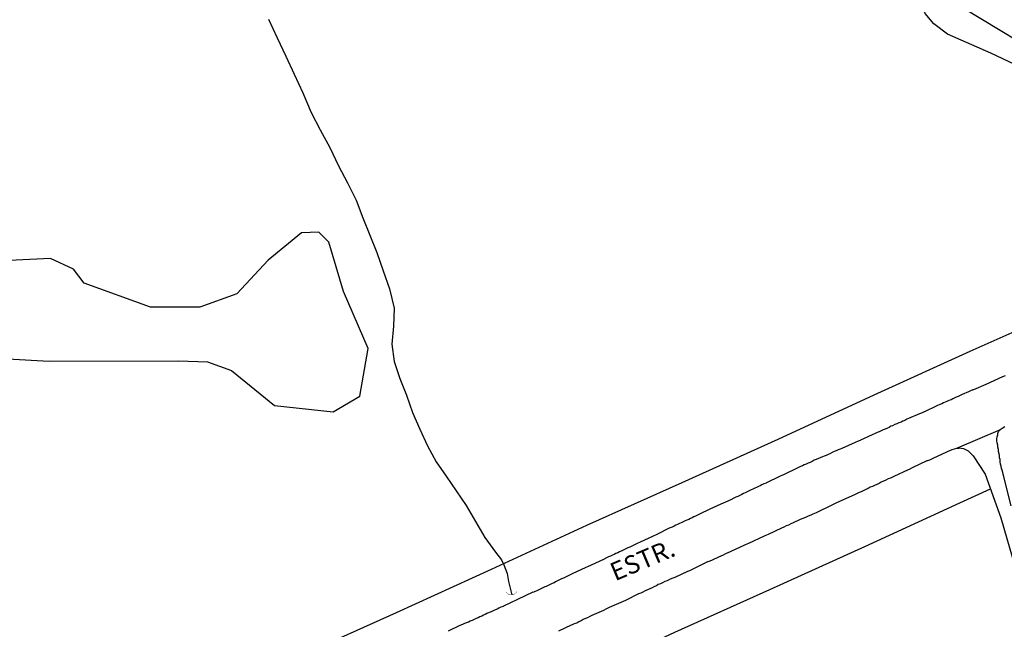
# Model space of a CAD drawing. Units: millimetres. Extents: x 183144 to 185556, y 1657654 to 1660429.
# Drawn here: x 183766 to 183901, y 1658252 to 1658336 of the extents above; entities that cross this region are included whole.
import ezdxf
from ezdxf.enums import TextEntityAlignment as Align

# ---------------------------------------------------------------- set-up
doc = ezdxf.new("R2010")
doc.units = ezdxf.units.MM
for name, color, linetype in [('V-ARROIO', 7, 'Continuous'), ('V-BANHADO', 102, 'Continuous'), ('V-BUEIRO', 130, 'Continuous'), ('V-LOTE', 1, 'Continuous'), ('V-NOME_DOS_LOGRADOUROS', 7, 'Continuous'), ('V-QUADRA', 2, 'Continuous'), ('V-REFERENCIA', 42, 'Continuous'), ('V-TESTADA', 5, 'Continuous'), ('V-VALETA', 5, 'Continuous')]:
    doc.layers.add(name, color=color, linetype=linetype)

# ---------------------------------------------------------------- blocks, each defined once
blk = doc.blocks.new('305')
at = {"color": 0, "linetype": 'ByBlock', "lineweight": -2, "const_width": 0.05}
blk.add_lwpolyline([(0.73, 0.39, 0.60863), (-0.73, 0.38)], format="xyb", dxfattribs=at)

msp = doc.modelspace()

# ---------------------------------------------------------------- linework, layer by layer
at = {"layer": 'V-ARROIO'}
msp.add_lwpolyline([(183939.52, 1658304.23), (183937.37, 1658306.5), (183936.12, 1658308.17), (183933.29, 1658311), (183927.68, 1658314.73), (183922.1, 1658318.49), (183916.26, 1658321.89), (183910.58, 1658325.59), (183904.94, 1658328.58), (183899.1, 1658331.31), (183893.19, 1658333.9), (183891.3, 1658335.32), (183890.13, 1658336.76), (183889.48, 1658338.25)], dxfattribs=at)
at = {"layer": 'V-BANHADO'}
msp.add_lwpolyline([(183758.52, 1658289.75), (183770.02, 1658289.09), (183787.76, 1658289.16), (183791.74, 1658289), (183795.03, 1658287.8), (183800.92, 1658283.02), (183808.95, 1658282.14), (183812.59, 1658284.3), (183813.74, 1658290.84), (183810.36, 1658298.66), (183808.34, 1658305.41), (183806.99, 1658306.8), (183804.63, 1658306.69), (183800.04, 1658302.92), (183795.72, 1658298.33), (183790.69, 1658296.48), (183783.91, 1658296.51), (183774.8, 1658299.81), (183773.34, 1658301.72), (183770.21, 1658303.19), (183764.51, 1658302.91)], dxfattribs=at)
at = {"layer": 'V-LOTE'}
for points in [[(183980.46, 1658327.94), (183978.11, 1658332.56), (183968.85, 1658350.02), (183962.87, 1658348.75), (183954.98, 1658356.3), (183945.95, 1658364.99), (183935.04, 1658359.25), (183923.12, 1658352.77), (183918.05, 1658350.07), (183910.32, 1658345.76), (183897.39, 1658338.75), (183895.34, 1658337.51), (183907.9, 1658329.92), (183919.15, 1658323.31), (183930.33, 1658316.63), (183941.04, 1658310.35)], [(183726.94, 1658209.21), (183739.63, 1658216.13), (183752.72, 1658223.46), (183765.88, 1658230.72), (183778.7, 1658237.04), (183791.66, 1658242.96), (183804.62, 1658248.81), (183817.65, 1658254.66), (183830.68, 1658260.58), (183843.71, 1658266.64), (183856.8, 1658272.49), (183869.96, 1658278.41), (183883.12, 1658284.47), (183896.28, 1658290.46), (183909.44, 1658296.31), (183922.6, 1658302.16), (183935.76, 1658308.01), (183939.24, 1658309.56), (183941.04, 1658310.35), (183943.73, 1658311.57)], [(183765.33, 1658209.27), (183772.2, 1658212.48), (183791.4, 1658221.53), (183804.16, 1658227.65), (183816.92, 1658233.77), (183829.88, 1658239.83), (183842.84, 1658245.95), (183855.8, 1658251.94), (183868.83, 1658257.79), (183881.86, 1658263.71), (183894.89, 1658269.7), (183899.06, 1658271.6)]]:
    msp.add_lwpolyline(points, dxfattribs=at)
at = {"layer": 'V-QUADRA'}
for points in [[(183901.1, 1658287.11), (183900.72, 1658286.94), (183899.04, 1658286.19), (183898.85, 1658286.1), (183898.42, 1658285.89), (183896.74, 1658285.19), (183896.64, 1658285.15), (183896.34, 1658285.02), (183896.04, 1658284.89), (183895.74, 1658284.76), (183895.49, 1658284.66), (183895.19, 1658284.51), (183894.91, 1658284.4), (183894.64, 1658284.27), (183894.36, 1658284.15), (183894.08, 1658284.02), (183893.89, 1658283.93), (183893.66, 1658283.81), (183893.36, 1658283.7), (183893.08, 1658283.59), (183892.85, 1658283.47), (183892.63, 1658283.38), (183892.38, 1658283.25), (183892.13, 1658283.17), (183891.7, 1658282.96), (183890.02, 1658282.15), (183890, 1658282.15), (183889.7, 1658282.04), (183889.32, 1658281.87), (183887.85, 1658281.24), (183887.61, 1658281.13), (183887.32, 1658280.98), (183887.32, 1658280.98), (183887.04, 1658280.87), (183886.81, 1658280.74), (183886.51, 1658280.64), (183886.25, 1658280.53), (183885.96, 1658280.4), (183885.66, 1658280.25), (183885.42, 1658280.17), (183885.19, 1658280.02), (183884.93, 1658279.91), (183884.64, 1658279.79), (183884.36, 1658279.68), (183884.08, 1658279.55), (183883.79, 1658279.4), (183883.53, 1658279.3), (183883.27, 1658279.17), (183882.85, 1658278.98), (183881.25, 1658278.26), (183881.19, 1658278.23), (183880.93, 1658278.15), (183880.51, 1658277.96), (183878.7, 1658277.15), (183878.47, 1658277.04), (183878.21, 1658276.96), (183877.91, 1658276.83), (183877.64, 1658276.7), (183877.36, 1658276.57), (183877.06, 1658276.42), (183876.8, 1658276.32), (183876.55, 1658276.19), (183876.29, 1658276.1), (183876.04, 1658275.98), (183875.74, 1658275.87), (183875.49, 1658275.74), (183875.19, 1658275.62), (183874.91, 1658275.51), (183874.64, 1658275.36), (183874.36, 1658275.23), (183874.08, 1658275.11), (183873.79, 1658275), (183873.53, 1658274.87), (183873.29, 1658274.77), (183873.02, 1658274.66), (183872.93, 1658274.6), (183872.64, 1658274.47), (183870.7, 1658273.53), (183870.55, 1658273.47), (183870.13, 1658273.28), (183868.36, 1658272.41), (183868.3, 1658272.38), (183868, 1658272.27), (183867.72, 1658272.15), (183867.49, 1658272.02), (183867.25, 1658271.93), (183866.98, 1658271.79), (183866.74, 1658271.7), (183866.51, 1658271.55), (183866.25, 1658271.45), (183865.98, 1658271.32), (183865.7, 1658271.19), (183865.45, 1658271.06), (183865.23, 1658270.96), (183864.98, 1658270.83), (183864.7, 1658270.7), (183864.42, 1658270.57), (183864.17, 1658270.45), (183863.87, 1658270.3), (183863.45, 1658270.1), (183861.68, 1658269.32), (183861.31, 1658269.14), (183861.28, 1658269.13), (183859.47, 1658268.28), (183859.25, 1658268.17), (183858.98, 1658268.04), (183858.7, 1658267.89), (183858.42, 1658267.76), (183858.17, 1658267.64), (183857.95, 1658267.55), (183857.7, 1658267.42), (183857.45, 1658267.32), (183857.21, 1658267.21), (183856.94, 1658267.08), (183856.68, 1658266.96), (183856.42, 1658266.83), (183856.17, 1658266.72), (183855.95, 1658266.62), (183855.7, 1658266.49), (183855.45, 1658266.36), (183855.02, 1658266.19), (183853.34, 1658265.36), (183853.23, 1658265.32), (183852.81, 1658265.13), (183850.96, 1658264.26), (183850.72, 1658264.15), (183850.43, 1658264), (183850.17, 1658263.89), (183849.91, 1658263.76), (183849.62, 1658263.62), (183849.34, 1658263.51), (183849.06, 1658263.36), (183848.81, 1658263.25), (183848.81, 1658263.25), (183848.51, 1658263.11), (183848.23, 1658262.98), (183847.96, 1658262.85), (183847.7, 1658262.74), (183847.49, 1658262.62), (183847.25, 1658262.53), (183846.98, 1658262.38), (183846.7, 1658262.26), (183846.43, 1658262.13), (183846.02, 1658261.93), (183844.32, 1658261.13), (183844.21, 1658261.08), (183843.91, 1658260.98), (183843.49, 1658260.79), (183841.83, 1658260), (183841.61, 1658259.89), (183841.36, 1658259.76), (183841.06, 1658259.64), (183840.81, 1658259.51), (183840.51, 1658259.36), (183840.25, 1658259.25), (183840, 1658259.13), (183839.7, 1658258.98), (183839.45, 1658258.85), (183839.23, 1658258.74), (183838.98, 1658258.62), (183838.7, 1658258.49), (183838.43, 1658258.36), (183838.17, 1658258.23), (183837.95, 1658258.15), (183837.7, 1658258.02), (183837.42, 1658257.89), (183837.15, 1658257.76), (183836.89, 1658257.64), (183836.64, 1658257.51), (183836.49, 1658257.47), (183836.44, 1658257.4), (183836.34, 1658257.42), (183834.22, 1658256.42), (183832.32, 1658255.51), (183832.26, 1658255.49), (183831.96, 1658255.38), (183831.68, 1658255.25), (183831.45, 1658255.13), (183831.21, 1658255.04), (183830.98, 1658254.91), (183830.8, 1658254.85), (183830.6, 1658254.74), (183830.34, 1658254.64), (183830.04, 1658254.51), (183829.79, 1658254.38), (183829.57, 1658254.28), (183829.32, 1658254.15), (183829.06, 1658254.04), (183828.81, 1658253.94), (183828.55, 1658253.81), (183828.28, 1658253.68), (183828, 1658253.55), (183827.75, 1658253.45), (183827.49, 1658253.34), (183827.23, 1658253.23), (183826.96, 1658253.15), (183826.68, 1658253), (183826.32, 1658252.85), (183824.7, 1658252.09)], [(183901.06, 1658280.1), (183900.68, 1658279.87), (183900.42, 1658279.7), (183894.49, 1658277.17), (183894.42, 1658277.13), (183894.08, 1658277.04), (183893.78, 1658276.94), (183893.44, 1658276.81), (183893.15, 1658276.68), (183892.85, 1658276.55), (183892.55, 1658276.38), (183892.25, 1658276.25), (183891.95, 1658276.13), (183891.66, 1658275.98), (183891.36, 1658275.83), (183891.06, 1658275.7), (183890.72, 1658275.55), (183890.42, 1658275.45), (183890.36, 1658275.43), (183888.34, 1658274.47), (183887.91, 1658274.27), (183887.8, 1658274.21), (183885.83, 1658273.3), (183885.36, 1658273.08), (183885.06, 1658272.96), (183884.72, 1658272.79), (183884.42, 1658272.64), (183884.08, 1658272.51), (183883.79, 1658272.34), (183883.49, 1658272.21), (183883.19, 1658272.08), (183882.89, 1658271.93), (183882.59, 1658271.81), (183882.3, 1658271.64), (183882, 1658271.51), (183881.7, 1658271.36), (183881.36, 1658271.21), (183881.06, 1658271.08), (183880.72, 1658270.91), (183880.42, 1658270.79), (183880.1, 1658270.64), (183877.87, 1658269.62), (183877.4, 1658269.4), (183877.34, 1658269.36), (183875.15, 1658268.32), (183874.72, 1658268.15), (183874.42, 1658268), (183874.08, 1658267.85), (183873.79, 1658267.72), (183873.49, 1658267.57), (183873.19, 1658267.47), (183872.89, 1658267.34), (183872.59, 1658267.21), (183872.3, 1658267.08), (183872, 1658266.94), (183871.7, 1658266.81), (183871.36, 1658266.64), (183871.06, 1658266.51), (183870.72, 1658266.34), (183870.44, 1658266.21), (183868.59, 1658265.36), (183868.13, 1658265.17), (183868.02, 1658265.11), (183865.91, 1658264.13), (183865.45, 1658263.93), (183865.15, 1658263.79), (183864.85, 1658263.64), (183864.55, 1658263.51), (183864.25, 1658263.38), (183863.96, 1658263.25), (183863.66, 1658263.11), (183863.36, 1658262.96), (183863.06, 1658262.83), (183862.72, 1658262.68), (183862.42, 1658262.53), (183862.08, 1658262.36), (183861.79, 1658262.23), (183861.49, 1658262.09), (183861.19, 1658261.96), (183860.89, 1658261.83), (183860.59, 1658261.68), (183860.3, 1658261.58), (183860.27, 1658261.58), (183858.25, 1658260.6), (183857.79, 1658260.38), (183857.53, 1658260.26), (183855.79, 1658259.47), (183855.36, 1658259.3), (183855.06, 1658259.17), (183854.72, 1658259), (183854.42, 1658258.92), (183854.1, 1658258.7), (183853.83, 1658258.6), (183853.53, 1658258.51), (183853.53, 1658258.51), (183853.27, 1658258.32), (183853.02, 1658258.21), (183852.68, 1658258.04), (183852.38, 1658257.92), (183852.04, 1658257.74), (183851.74, 1658257.62), (183851.4, 1658257.45), (183851.11, 1658257.32), (183850.81, 1658257.19), (183850.74, 1658257.15), (183849.02, 1658256.32), (183848.7, 1658256.17), (183846.81, 1658255.32), (183846.34, 1658255.11), (183846, 1658254.94), (183845.7, 1658254.81), (183845.36, 1658254.64), (183845.06, 1658254.51), (183844.72, 1658254.36), (183844.43, 1658254.23), (183844.13, 1658254.11), (183843.83, 1658253.94), (183843.53, 1658253.81), (183843.23, 1658253.68), (183842.94, 1658253.51), (183842.64, 1658253.38), (183842.34, 1658253.21), (183842, 1658253.08), (183841.7, 1658252.96), (183841.59, 1658252.92), (183839.83, 1658252.11)]]:
    msp.add_lwpolyline(points, dxfattribs=at)
at = {"layer": 'V-REFERENCIA'}
for points in [[(183901.89, 1658269.28), (183900.96, 1658273.07), (183900.91, 1658273.3), (183900.82, 1658273.6), (183900.76, 1658273.85), (183900.67, 1658274.15), (183900.59, 1658274.41), (183900.55, 1658274.71), (183900.46, 1658275), (183900.42, 1658275.3), (183900.38, 1658275.6), (183900.33, 1658275.85), (183900.29, 1658276.15), (183900.25, 1658276.41), (183900.18, 1658276.71), (183900.16, 1658277), (183900.08, 1658277.3), (183900.06, 1658277.6), (183900.01, 1658277.9), (183899.95, 1658278.19), (183899.95, 1658278.45), (183899.99, 1658278.75), (183900.06, 1658279), (183900.06, 1658279.19), (183900.1, 1658279.28), (183900.12, 1658279.3), (183900.2, 1658279.49), (183900.42, 1658279.7)], [(183894.49, 1658277.17), (183894.72, 1658277.17), (183894.83, 1658277.21), (183895.06, 1658277.17), (183895.36, 1658277.11), (183895.66, 1658276.98), (183895.99, 1658276.81), (183896.1, 1658276.73), (183896.14, 1658276.68), (183896.27, 1658276.52), (183896.7, 1658276.11), (183898.32, 1658273.62), (183900.51, 1658267.65), (183902.47, 1658260.88), (183904.4, 1658254.07), (183906.06, 1658247.7), (183907.18, 1658241.13), (183908.13, 1658235.09), (183908.83, 1658225.91), (183908.85, 1658225.49)]]:
    msp.add_lwpolyline(points, dxfattribs=at)
at = {"layer": 'V-TESTADA'}
for points in [[(183726.94, 1658209.21), (183739.63, 1658216.13), (183752.72, 1658223.46), (183765.88, 1658230.72), (183778.7, 1658237.04), (183791.66, 1658242.96), (183804.62, 1658248.81), (183817.65, 1658254.66), (183830.68, 1658260.58), (183843.71, 1658266.64), (183856.8, 1658272.49), (183869.96, 1658278.41), (183883.12, 1658284.47), (183896.28, 1658290.46), (183909.44, 1658296.31), (183922.6, 1658302.16), (183935.76, 1658308.01), (183939.24, 1658309.56), (183941.04, 1658310.35), (183943.73, 1658311.57)], [(183765.33, 1658209.27), (183772.2, 1658212.48), (183791.4, 1658221.53), (183804.16, 1658227.65), (183816.92, 1658233.77), (183829.88, 1658239.83), (183842.84, 1658245.95), (183855.8, 1658251.94), (183868.83, 1658257.79), (183881.86, 1658263.71), (183894.89, 1658269.7), (183899.06, 1658271.6)]]:
    msp.add_lwpolyline(points, dxfattribs=at)
at = {"layer": 'V-VALETA'}
msp.add_lwpolyline([(183800.08, 1658335.97), (183801.26, 1658333.41), (183802.44, 1658330.91), (183803.62, 1658328.41), (183804.78, 1658325.86), (183805.93, 1658323.16), (183807.16, 1658320.78), (183808.47, 1658318.38), (183809.7, 1658315.88), (183810.9, 1658313.52), (183812.1, 1658311.16), (183813.01, 1658308.75), (183813.97, 1658306.37), (183814.93, 1658303.99), (183815.79, 1658301.49), (183816.65, 1658298.99), (183817.29, 1658296.36), (183817.2, 1658293.91), (183816.97, 1658291.43), (183817.33, 1658289.05), (183818.08, 1658286.72), (183819.01, 1658284.43), (183819.84, 1658282.05), (183820.85, 1658279.77), (183821.9, 1658277.49), (183823.06, 1658275.31), (183824.42, 1658273.32), (183825.8, 1658271.33), (183827.18, 1658269.34), (183828.48, 1658267.13), (183829.74, 1658264.92), (183831.19, 1658262.94), (183832.05, 1658261.85), (183832.33, 1658261.18), (183832.8, 1658260), (183833, 1658258.89), (183833.43, 1658257.07)], dxfattribs=at)

# ---------------------------------------------------------------- block references
at = {"layer": 'V-BUEIRO', "xscale": 0.999997600828217, "yscale": 0.999997600828217, "zscale": 0.999997600828217, "rotation": 183}
msp.add_blockref('305', (183833.38, 1658257.9), dxfattribs=at)

# ---------------------------------------------------------------- texts
at = {"layer": 'V-NOME_DOS_LOGRADOUROS'}
msp.add_text('ESTR.', height=2.5, rotation=23, dxfattribs=at).set_placement((183847.91, 1658258.2), align=Align.BOTTOM_LEFT)

doc.saveas('drawing.dxf')
